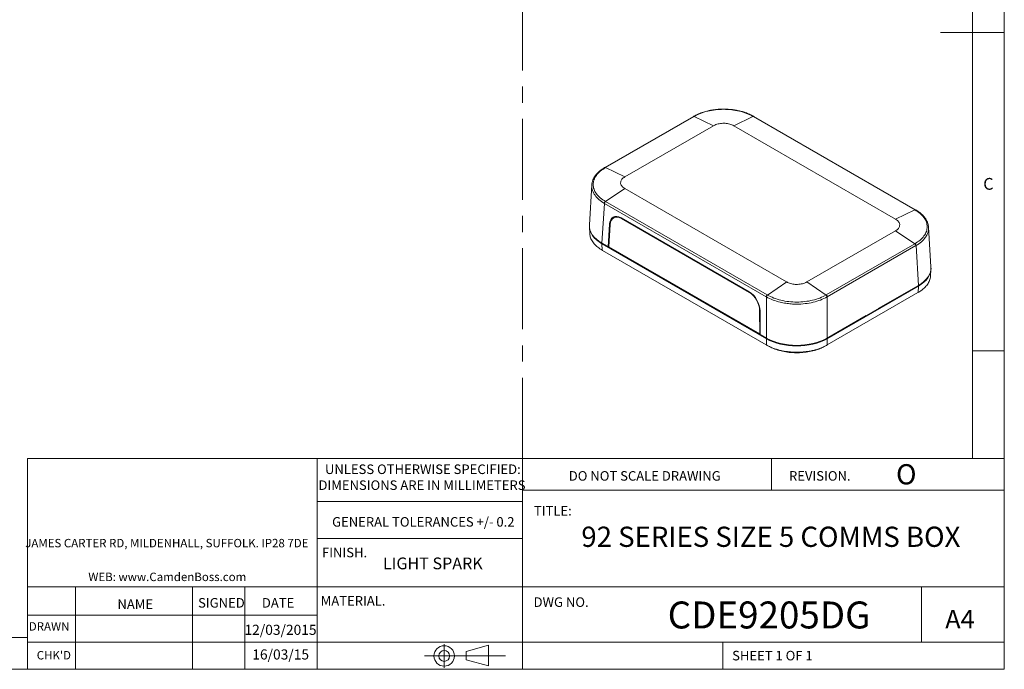
# Model space of a CAD drawing. Units: millimetres. Extents: x 5 to 292, y 5 to 205.
# Drawn here: x 137 to 292, y 5 to 107 of the extents above; entities that cross this region are included whole.
import ezdxf

# ---------------------------------------------------------------- set-up
doc = ezdxf.new("R2010")
doc.units = ezdxf.units.MM
doc.linetypes.add('CENTERX2', pattern=[20.32, 12.7, -2.54, 2.54, -2.54])
doc.styles.add('SLDTEXTSTYLE0', font='TXT', dxfattribs={"width": 0.75})
doc.styles.add('SLDTEXTSTYLE1', font='TXT', dxfattribs={"width": 0.6875})
doc.styles.add('SLDTEXTSTYLE3', font='TXT', dxfattribs={"width": 0.7})

# ---------------------------------------------------------------- blocks, each defined once
blk = doc.blocks.new('SW_NOTE_0')
at = {"color": 0, "linetype": 'Continuous', "lineweight": 0, "char_height": 1.5, "attachment_point": 2, "style": 'SLDTEXTSTYLE0'}
for s, insert in [('UNLESS OTHERWISE SPECIFIED:', (14.18, 1.93)), ('DIMENSIONS ARE IN MILLIMETERS', (14.04, -0.57))]:
    blk.add_mtext(s, dxfattribs=dict(at, insert=insert))
blk = doc.blocks.new('SW_NOTE_1')
at = {"color": 0, "linetype": 'Continuous', "lineweight": 0, "char_height": 1.3229, "attachment_point": 2, "style": 'SLDTEXTSTYLE3'}
for s, insert in [('JAMES CARTER RD, MILDENHALL, SUFFOLK. IP28 7DE', (18.73, 1.71)), ('WEB: www.CamdenBoss.com', (18.8, -3.59))]:
    blk.add_mtext(s, dxfattribs=dict(at, insert=insert))

msp = doc.modelspace()

# ---------------------------------------------------------------- linework, layer by layer
at = {"color": 7, "linetype": 'Continuous', "lineweight": 0}
for p, q in [((292, 77.25), (292, 205)), ((287, 60.25), (287, 200)), ((292, 105), (282, 105)), ((292, 5), (292, 77.25)), ((287, 60.25), (287, 55)), ((287, 55), (292, 55)), ((287, 55), (287, 38.0853)), ((292, 38.0853), (138.6727, 38.0853)), ((138.6727, 38.0853), (138.6727, 5)), ((184.128, 5), (184.128, 38.0853)), ((216.3755, 38.0853), (216.3755, 5)), ((255.4326, 33.1222), (255.4326, 38.0853)), ((292, 33.1222), (216.3755, 33.1222)), ((184.128, 31.3732), (216.3755, 31.3732)), ((216.3755, 25.5474), (184.128, 25.5474)), ((159.4, 17.9475), (138.6727, 17.9475)), ((146.22, 17.9475), (146.22, 5)), ((159.4, 17.9475), (292, 17.9475)), ((164.5737, 17.9475), (164.5737, 5)), ((172.8071, 17.9475), (172.8071, 5)), ((279, 9.25), (279, 17.9475)), ((172.8071, 13.5), (138.6727, 13.5)), ((172.8071, 13.5), (184.128, 13.5)), ((104.8, 10), (138.6727, 10)), ((138.6727, 9.25), (292, 9.25)), ((211.0459, 8.7696), (207.5014, 7.8199)), ((207.5014, 6.5117), (207.5014, 7.8199)), ((211.0459, 8.7696), (211.0459, 5.5619)), ((247.8, 5), (247.8, 9.25)), ((211.0459, 5.5619), (207.5014, 6.5117)), ((5, 5), (292, 5))]:
    msp.add_line(p, q, dxfattribs=at)
at = {"color": 7, "linetype": 'CENTERX2', "lineweight": 0}
for p, q in [((216.3755, 38.0853), (216.3755, 200.0255)), ((204.0795, 8.9614), (204.0795, 5.2227)), ((200.9934, 7.0974), (215.0192, 7.0974))]:
    msp.add_line(p, q, dxfattribs=at)
at = {"color": 7, "linetype": 'Continuous', "lineweight": 15}
for p, q in [((243.2006, 91.8201), (229.2807, 83.7843)), ((243.3097, 91.8147), (229.3924, 83.7804)), ((243.2255, 91.8251), (243.1998, 91.8184)), ((243.3187, 91.8199), (243.3097, 91.8147)), ((243.3244, 91.8232), (243.3187, 91.8199)), ((243.3187, 91.8199), (246.3475, 90.3556)), ((249.5175, 90.3556), (252.5463, 91.8199)), ((252.5463, 91.8199), (252.5405, 91.8232)), ((252.5552, 91.8147), (252.5463, 91.8199)), ((277.963, 77.1471), (252.5552, 91.8147)), ((252.6652, 91.8184), (252.6394, 91.8251)), ((278.0747, 77.151), (252.6643, 91.8201)), ((246.3444, 90.3538), (232.4271, 82.3195)), ((274.9283, 75.6862), (249.5205, 90.3538)), ((229.3835, 83.7752), (229.3777, 83.7719)), ((229.3924, 83.7804), (229.3835, 83.7752)), ((232.424, 82.3177), (229.3835, 83.7752)), ((227.2434, 81.0546), (226.8652, 74.8021)), ((227.2542, 81.1102), (227.2438, 81.0554)), ((229.3835, 78.4482), (232.424, 80.4877)), ((232.4271, 80.486), (257.8349, 65.8184)), ((229.2156, 78.1617), (228.8377, 71.9126)), ((229.2214, 78.1584), (229.2156, 78.1617)), ((229.2304, 78.1532), (229.2214, 78.1584)), ((229.2304, 78.1532), (254.6381, 63.4856)), ((229.3777, 78.4516), (229.3835, 78.4482)), ((229.3835, 78.4482), (229.3924, 78.4431)), ((229.3924, 78.4431), (254.8002, 63.7755)), ((230.8819, 76.0094), (230.6597, 75.8721)), ((231.8598, 75.872), (251.9641, 64.2661)), ((231.8855, 75.7771), (251.9764, 64.1788)), ((277.972, 77.1419), (274.9314, 75.6844)), ((277.972, 77.1419), (277.963, 77.1471)), ((277.9777, 77.1386), (277.972, 77.1419)), ((278.0561, 77.1523), (278.0812, 77.1457)), ((226.8652, 74.4284), (226.927, 73.4068)), ((229.8129, 71.3496), (230.0338, 74.8917)), ((229.9319, 71.3218), (230.1519, 74.8475)), ((280.086, 74.4624), (280.0932, 74.4197)), ((280.4902, 68.1688), (280.112, 74.4215)), ((261.011, 65.8184), (274.9283, 73.8526)), ((274.9314, 73.8544), (277.972, 71.8149)), ((228.8377, 71.9126), (229.8129, 71.3496)), ((254.6529, 56.9077), (228.8377, 71.8105)), ((228.8377, 71.8105), (228.8994, 70.7896)), ((254.7384, 56.9604), (228.929, 71.8599)), ((229.9382, 71.422), (229.8129, 71.3496)), ((229.9356, 71.3808), (229.9012, 71.4006)), ((253.6038, 57.6563), (229.9319, 71.3218)), ((264.0457, 63.7755), (277.963, 71.8098)), ((264.2077, 63.4856), (278.125, 71.5199)), ((277.963, 71.8098), (277.972, 71.8149)), ((277.972, 71.8149), (277.9777, 71.8183)), ((278.134, 71.5251), (278.125, 71.5199)), ((278.1398, 71.5284), (278.134, 71.5251)), ((278.1398, 71.5284), (278.5177, 65.2793)), ((228.9087, 70.7843), (228.8994, 70.7896)), ((254.6436, 55.9278), (228.9087, 70.7843)), ((280.4284, 66.774), (280.4902, 67.7951)), ((257.8379, 65.8166), (254.8091, 63.7703)), ((264.0368, 63.7703), (261.0079, 65.8166)), ((264.193, 57.0098), (278.5177, 65.2793)), ((278.5177, 65.1772), (264.193, 56.9077)), ((278.4264, 65.2265), (272.1951, 61.6292)), ((278.456, 64.1563), (278.5177, 65.1772)), ((254.6471, 63.4804), (254.6381, 63.4856)), ((254.6529, 63.4771), (254.6471, 63.4804)), ((254.6529, 63.4771), (254.6529, 57.0098)), ((254.8002, 63.7755), (254.8091, 63.7703)), ((254.8091, 63.7703), (254.8149, 63.767)), ((264.031, 63.767), (264.0368, 63.7703)), ((264.0368, 63.7703), (264.0457, 63.7755)), ((264.1988, 63.4804), (264.193, 63.4771)), ((264.193, 63.4771), (264.193, 57.0098)), ((264.2077, 63.4856), (264.1988, 63.4804)), ((278.4467, 64.151), (264.2023, 55.9278)), ((278.4467, 64.151), (278.456, 64.1563)), ((253.5972, 61.3128), (253.6038, 57.6563)), ((253.6712, 61.2461), (253.6777, 57.5727)), ((270.3389, 60.5577), (264.1075, 56.9604)), ((270.3389, 60.5577), (270.3389, 60.5577)), ((272.1951, 61.6292), (272.195, 61.6293)), ((272.1951, 61.6292), (272.1951, 61.6293)), ((253.6775, 57.6924), (253.6038, 57.6563)), ((253.6775, 57.6749), (253.6611, 57.6844)), ((253.6777, 57.5727), (254.6529, 57.0098)), ((254.6529, 55.9225), (254.6436, 55.9278)), ((254.6529, 56.9077), (254.6529, 55.9225)), ((254.9722, 55.7499), (255.2259, 55.614)), ((263.6189, 55.6133), (263.8724, 55.7491)), ((264.193, 56.9077), (264.193, 55.9225)), ((264.2023, 55.9278), (264.193, 55.9225))]:
    msp.add_line(p, q, dxfattribs=at)
at = {"color": 8, "linetype": 'Continuous', "lineweight": 15}
for p, q in [((231.8855, 75.7771), (231.9526, 75.8185)), ((230.1627, 74.9661), (230.0338, 74.8917)), ((228.929, 71.8599), (228.929, 71.8599)), ((278.4264, 65.2266), (278.4264, 65.2265)), ((252.0461, 64.2164), (251.9764, 64.1788)), ((253.6689, 61.3515), (253.5972, 61.3128)), ((254.7384, 56.9604), (254.7384, 56.9613)), ((264.1075, 56.9604), (264.1075, 56.9613))]:
    msp.add_line(p, q, dxfattribs=at)
at = {"color": 7, "linetype": 'Continuous', "lineweight": 0}
for radius in [1.6039, 0.8537]:
    msp.add_circle((204.0795, 7.0974), radius, dxfattribs=at)
at = {"color": 7, "linetype": 'Continuous', "lineweight": 15}
msp.add_arc((259.4229, 65.9687), 10.1536, 242.524312, 297.475688, dxfattribs=at)
for centre, major_axis, ratio, start_param, end_param in [((231.7981, 73.795), (-1.1818, 2.2039), 0.59716343, 5.51658657, 7.05036278), ((231.8288, 73.8028), (-1.1249, 2.0949), 0.59647586, 5.51653231, 7.04913479), ((232.0369, 73.9329), (-1.1818, 2.2039), 0.59716343, 0.11113727, 0.43818782), ((232.0511, 73.94), (-1.1249, 2.0949), 0.59647586, 6.14189413, 6.31923304), ((233.6194, 74.6663), (6.7582, 0), 0.57658502, 3.10673418, 3.92638183), ((233.6194, 74.5642), (6.7582, 0), 0.57658502, 3.12849558, 3.92638183), ((273.736, 68.033), (6.7582, 0), 0.57658502, 5.49839613, 6.31804378), ((273.736, 67.9309), (6.7582, 0), 0.57658502, 5.49839613, 6.29628238), ((251.9024, 62.1891), (-1.1818, 2.2039), 0.59716343, 3.98281035, 5.51658657), ((251.9158, 62.2068), (-1.1234, 2.0925), 0.59787681, 3.98284616, 5.51544864), ((259.4229, 59.7702), (6.75, 0), 0.57799126, 3.9275998, 5.49717816), ((259.4229, 59.6681), (6.75, 0), 0.57799126, 3.9275998, 5.49717816)]:
    msp.add_ellipse(centre, major_axis=major_axis, ratio=ratio, start_param=start_param, end_param=end_param, dxfattribs=at)
for points, knots in [([(252.6518, 91.8272), (252.4391, 91.9412), (252.0335, 92.1588), (251.3765, 92.4131), (250.7505, 92.6041), (250.1185, 92.7519), (249.5092, 92.8554), (248.9362, 92.9192), (248.3953, 92.9541), (247.7939, 92.9644), (247.0566, 92.9346), (246.2756, 92.8475), (245.4868, 92.6998), (244.7237, 92.4937), (243.9366, 92.2098), (243.461, 91.9583), (243.2131, 91.8272)], [0, 0, 0, 0, 0.0827703, 0.15784788, 0.22525092, 0.28499359, 0.35271825, 0.40683669, 0.45200229, 0.50862529, 0.57912125, 0.66347987, 0.73586293, 0.81606849, 0.90411805, 1, 1, 1, 1]), ([(252.5405, 91.8232), (252.2219, 91.9875), (251.5847, 92.3162), (250.44, 92.6596), (249.2127, 92.8774), (247.9324, 92.9495), (246.6525, 92.8769), (245.4245, 92.6602), (244.2813, 92.3153), (243.6434, 91.9872), (243.3244, 91.8232)], [0, 0, 0, 0, 0.12500876, 0.25001068, 0.3750187, 0.4999954, 0.62501764, 0.75000182, 0.87499953, 1, 1, 1, 1]), ([(252.6731, 91.8048), (252.666, 91.8148), (252.6553, 91.8298), (252.637, 91.8309), (252.6308, 91.8312)], [0, 0, 0, 0, 0.66266568, 1, 1, 1, 1]), ([(246.3444, 90.3538), (246.345, 90.3541), (246.346, 90.3547), (246.347, 90.3553), (246.3475, 90.3556)], [0, 0, 0, 0, 0.56000202, 1, 1, 1, 1]), ([(249.5175, 90.3556), (249.3211, 90.4483), (248.9283, 90.6338), (248.1789, 90.7498), (247.4187, 90.7239), (246.7847, 90.5764), (246.4716, 90.4183), (246.3475, 90.3556)], [0, 0, 0, 0, 0.21519324, 0.43042713, 0.6450506, 0.85925433, 1, 1, 1, 1]), ([(249.5175, 90.3556), (249.518, 90.3553), (249.5191, 90.3547), (249.5201, 90.3541), (249.5205, 90.3538)], [0, 0, 0, 0, 0.55999797, 1, 1, 1, 1]), ([(229.2663, 83.7759), (229.0831, 83.6624), (228.7276, 83.4422), (228.2936, 83.0785), (227.9444, 82.7145), (227.6052, 82.2516), (227.3501, 81.7527), (227.2931, 81.3545), (227.271, 81.1997)], [0, 0, 0, 0, 0.16556554, 0.32133901, 0.46730687, 0.60343206, 0.84580406, 1, 1, 1, 1]), ([(229.3777, 83.7719), (229.0936, 83.5877), (228.5253, 83.2194), (227.9285, 82.5593), (227.5512, 81.8507), (227.4274, 81.1116), (227.5525, 80.3728), (227.9275, 79.6638), (228.525, 79.004), (229.0934, 78.6357), (229.3777, 78.4516)], [0, 0, 0, 0, 0.12498911, 0.24999169, 0.37500042, 0.50000667, 0.6250126, 0.74997294, 0.87498189, 1, 1, 1, 1]), ([(229.2649, 83.7664), (229.2691, 83.7728), (229.2793, 83.7881), (229.2976, 83.7898), (229.3082, 83.7908)], [0, 0, 0, 0, 0.41842915, 1, 1, 1, 1]), ([(232.424, 82.3177), (232.2631, 82.2041), (231.9412, 81.9769), (231.7401, 81.5431), (231.787, 81.1026), (232.0449, 80.7378), (232.3175, 80.558), (232.424, 80.4877)], [0, 0, 0, 0, 0.21564347, 0.43126994, 0.64670686, 0.86199995, 1, 1, 1, 1]), ([(232.424, 82.3177), (232.4246, 82.3181), (232.4256, 82.3187), (232.4266, 82.3193), (232.4271, 82.3195)], [0, 0, 0, 0, 0.55999797, 1, 1, 1, 1]), ([(232.4271, 80.486), (232.4265, 80.4863), (232.4255, 80.4869), (232.4245, 80.4875), (232.424, 80.4877)], [0, 0, 0, 0, 0.56000202, 1, 1, 1, 1]), ([(229.3777, 78.4516), (229.3565, 78.4347), (229.3142, 78.4009), (229.2618, 78.3249), (229.225, 78.2409), (229.2188, 78.1881), (229.2156, 78.1617)], [0, 0, 0, 0, 0.25033337, 0.50010108, 0.75005496, 1, 1, 1, 1]), ([(229.2214, 78.1584), (229.2245, 78.1848), (229.2308, 78.2375), (229.2676, 78.3215), (229.32, 78.3976), (229.3623, 78.4313), (229.3835, 78.4482)], [0, 0, 0, 0, 0.249945036, 0.499898916, 0.749666633, 1, 1, 1, 1]), ([(277.9777, 71.8183), (278.2618, 72.0024), (278.8301, 72.3707), (279.4269, 73.0307), (279.8042, 73.7393), (279.928, 74.4785), (279.8029, 75.2173), (279.4279, 75.9262), (278.8304, 76.5861), (278.262, 76.9544), (277.9777, 77.1386)], [0, 0, 0, 0, 0.12498911, 0.24999169, 0.37500042, 0.50000667, 0.6250126, 0.74997294, 0.87498189, 1, 1, 1, 1]), ([(278.0472, 77.1575), (278.0578, 77.1565), (278.0761, 77.1548), (278.0863, 77.1395), (278.0905, 77.1331)], [0, 0, 0, 0, 0.58157049, 1, 1, 1, 1]), ([(280.1115, 74.4163), (280.0839, 74.6208), (280.0231, 75.0694), (279.7527, 75.6167), (279.4123, 76.0804), (279.0629, 76.4448), (278.6282, 76.8088), (278.2724, 77.0291), (278.0891, 77.1425)], [0, 0, 0, 0, 0.19369837, 0.42496598, 0.55475169, 0.69388571, 0.84231959, 1, 1, 1, 1]), ([(274.9283, 75.6862), (274.9289, 75.6859), (274.9299, 75.6853), (274.931, 75.6847), (274.9314, 75.6844)], [0, 0, 0, 0, 0.56000202, 1, 1, 1, 1]), ([(274.9314, 73.8544), (275.0922, 73.968), (275.4137, 74.1952), (275.6146, 74.628), (275.5688, 75.0679), (275.3122, 75.4331), (275.0385, 75.6137), (274.9314, 75.6844)], [0, 0, 0, 0, 0.21554392, 0.43110321, 0.64529724, 0.86113854, 1, 1, 1, 1]), ([(228.8994, 70.7896), (228.6503, 70.9482), (228.1519, 71.2653), (227.5802, 71.827), (227.1762, 72.4321), (226.9595, 72.9692), (226.9536, 73.2968), (226.9516, 73.4083)], [0, 0, 0, 0, 0.21933056, 0.43866309, 0.66422589, 0.88573733, 1, 1, 1, 1]), ([(274.9314, 73.8544), (274.9308, 73.8541), (274.9298, 73.8535), (274.9288, 73.8529), (274.9283, 73.8526)], [0, 0, 0, 0, 0.55999797, 1, 1, 1, 1]), ([(278.134, 71.5251), (278.1302, 71.5548), (278.1226, 71.6142), (278.0803, 71.7014), (278.0279, 71.7711), (277.9906, 71.8003), (277.972, 71.8149)], [0, 0, 0, 0, 0.27963256, 0.55911873, 0.7793947, 1, 1, 1, 1]), ([(278.1398, 71.5284), (278.1367, 71.5548), (278.1304, 71.6076), (278.0936, 71.6915), (278.0412, 71.7676), (277.9989, 71.8014), (277.9777, 71.8183)], [0, 0, 0, 0, 0.24994504, 0.49989891, 0.74966663, 1, 1, 1, 1]), ([(280.4199, 66.7741), (280.4214, 66.7531), (280.4383, 66.5168), (280.2897, 66.0602), (279.9671, 65.4335), (279.4408, 64.8457), (278.9093, 64.428), (278.5493, 64.2123), (278.456, 64.1563)], [0, 0, 0, 0, 0.02165673, 0.24309999, 0.47096834, 0.69239525, 0.92023635, 1, 1, 1, 1]), ([(257.8379, 65.8166), (257.8374, 65.8169), (257.8363, 65.8175), (257.8353, 65.8181), (257.8349, 65.8184)], [0, 0, 0, 0, 0.55999797, 1, 1, 1, 1]), ([(257.8379, 65.8166), (258.0348, 65.7237), (258.4283, 65.5379), (259.1798, 65.4218), (259.9429, 65.4489), (260.5747, 65.5977), (260.8863, 65.7551), (261.0079, 65.8166)], [0, 0, 0, 0, 0.215643473, 0.431269941, 0.646706863, 0.861999954, 1, 1, 1, 1]), ([(261.011, 65.8184), (261.0105, 65.818), (261.0094, 65.8174), (261.0084, 65.8168), (261.0079, 65.8166)], [0, 0, 0, 0, 0.56000202, 1, 1, 1, 1]), ([(254.6471, 63.4804), (254.6509, 63.5101), (254.6585, 63.5695), (254.7008, 63.6567), (254.7532, 63.7264), (254.7905, 63.7557), (254.8091, 63.7703)], [0, 0, 0, 0, 0.27963256, 0.55911873, 0.7793947, 1, 1, 1, 1]), ([(254.6529, 63.4771), (254.656, 63.5035), (254.6623, 63.5563), (254.699, 63.6402), (254.7515, 63.7163), (254.7938, 63.7501), (254.8149, 63.767)], [0, 0, 0, 0, 0.24994504, 0.49989891, 0.74966663, 1, 1, 1, 1]), ([(264.193, 63.4771), (263.8557, 63.3042), (263.1951, 62.9654), (262.0084, 62.611), (260.7464, 62.3887), (259.5701, 62.3227), (258.545, 62.3611), (257.6763, 62.4598), (256.7068, 62.6504), (255.6501, 62.9656), (254.9897, 63.3044), (254.6529, 63.4771)], [0, 0, 0, 0, 0.12759937, 0.24996487, 0.37542184, 0.49987872, 0.5825755, 0.66596745, 0.75005765, 0.87254422, 1, 1, 1, 1]), ([(254.8149, 63.767), (255.1339, 63.6029), (255.7719, 63.2749), (256.9153, 62.9304), (258.1428, 62.7125), (259.4231, 62.6411), (260.7029, 62.7132), (261.931, 62.9297), (263.0741, 63.2747), (263.712, 63.6029), (264.031, 63.767)], [0, 0, 0, 0, 0.12498911, 0.24999169, 0.37500042, 0.50000667, 0.6250126, 0.74997294, 0.87498189, 1, 1, 1, 1]), ([(264.031, 63.767), (264.0521, 63.7501), (264.0944, 63.7163), (264.1469, 63.6402), (264.1836, 63.5563), (264.1899, 63.5035), (264.193, 63.4771)], [0, 0, 0, 0, 0.250333367, 0.500101084, 0.750054964, 1, 1, 1, 1]), ([(264.1988, 63.4804), (264.1957, 63.5068), (264.1894, 63.5596), (264.1526, 63.6436), (264.1002, 63.7196), (264.0579, 63.7534), (264.0368, 63.7703)], [0, 0, 0, 0, 0.24994504, 0.49989892, 0.74966663, 1, 1, 1, 1]), ([(264.193, 55.9225), (264.0356, 55.8316), (263.871, 55.7455), (263.5278, 55.5829), (263.3484, 55.5061), (262.7954, 55.2932), (262.4077, 55.1744), (261.798, 55.0289), (261.5901, 54.9859), (261.1644, 54.9114), (260.9493, 54.8802), (260.3014, 54.8057), (259.8645, 54.781), (259.2015, 54.7815), (258.9782, 54.788), (258.5382, 54.8133), (258.3206, 54.832), (257.89, 54.8814), (257.677, 54.912), (257.2558, 54.9856), (257.0472, 55.0287), (256.4307, 55.1765), (256.043, 55.2969), (255.4951, 55.508), (255.3182, 55.5835), (254.9758, 55.7452), (254.8103, 55.8316), (254.6529, 55.9225)], [0, 0, 0, 0, 0.0625, 0.0625, 0.125, 0.125, 0.25, 0.25, 0.3125, 0.3125, 0.375, 0.375, 0.5, 0.5, 0.5625, 0.5625, 0.625, 0.625, 0.6875, 0.6875, 0.75, 0.75, 0.875, 0.875, 0.9375, 0.9375, 1, 1, 1, 1]), ([(255.2404, 55.6241), (255.4161, 55.5342), (255.8581, 55.3083), (256.7008, 55.0391), (257.708, 54.8194), (258.7762, 54.7048), (259.8498, 54.693), (260.9238, 54.7877), (261.9418, 54.9855), (262.8616, 55.2592), (263.3728, 55.5041), (263.6123, 55.6187)], [0, 0, 0, 0, 0.07677027, 0.19317728, 0.31299625, 0.42854812, 0.54741446, 0.66338736, 0.7827653, 0.89826433, 1, 1, 1, 1])]:
    msp.add_open_spline(points, degree=3, knots=knots, dxfattribs=at)
at = {"color": 8, "linetype": 'Continuous', "lineweight": 15}
for points, knots in [([(243.3244, 91.8232), (243.303, 91.8311), (243.2612, 91.8467), (243.2291, 91.8331), (243.2134, 91.8265)], [0, 0, 0, 0, 0.51160914, 1, 1, 1, 1]), ([(243.3097, 91.8147), (243.288, 91.8236), (243.2568, 91.8363), (243.2328, 91.8277), (243.2255, 91.8251)], [0, 0, 0, 0, 0.69649304, 1, 1, 1, 1]), ([(243.2345, 91.8302), (243.2418, 91.8328), (243.2658, 91.8415), (243.2969, 91.8287), (243.3187, 91.8199)], [0, 0, 0, 0, 0.30283453, 1, 1, 1, 1]), ([(252.6515, 91.8265), (252.6358, 91.8331), (252.6037, 91.8467), (252.5619, 91.8311), (252.5405, 91.8232)], [0, 0, 0, 0, 0.488392849, 1, 1, 1, 1]), ([(252.6308, 91.8312), (252.6211, 91.8336), (252.596, 91.8399), (252.5652, 91.8275), (252.5463, 91.8199)], [0, 0, 0, 0, 0.38551843, 1, 1, 1, 1]), ([(252.6394, 91.8251), (252.6321, 91.8277), (252.6081, 91.8363), (252.5769, 91.8236), (252.5552, 91.8147)], [0, 0, 0, 0, 0.30350674, 1, 1, 1, 1]), ([(229.2666, 83.7752), (229.2823, 83.7818), (229.3144, 83.7954), (229.3563, 83.7798), (229.3777, 83.7719)], [0, 0, 0, 0, 0.488411913, 1, 1, 1, 1]), ([(229.2812, 83.784), (229.2965, 83.7882), (229.3271, 83.7968), (229.3647, 83.7824), (229.3835, 83.7752)], [0, 0, 0, 0, 0.49962651, 1, 1, 1, 1]), ([(229.3082, 83.7908), (229.3155, 83.7934), (229.3395, 83.8021), (229.3707, 83.7893), (229.3924, 83.7804)], [0, 0, 0, 0, 0.30349752, 1, 1, 1, 1]), ([(229.2156, 78.1617), (228.9154, 78.3569), (228.3273, 78.7392), (227.71, 79.4251), (227.3312, 80.154), (227.2075, 80.7595), (227.2574, 81.106), (227.271, 81.1997)], [0, 0, 0, 0, 0.23367518, 0.45776548, 0.68751723, 0.91543752, 1, 1, 1, 1]), ([(277.963, 77.1471), (277.9847, 77.156), (278.0159, 77.1687), (278.0399, 77.1601), (278.0472, 77.1575)], [0, 0, 0, 0, 0.69650226, 1, 1, 1, 1]), ([(277.972, 77.1419), (277.9937, 77.1508), (278.0248, 77.1635), (278.0488, 77.1549), (278.0561, 77.1523)], [0, 0, 0, 0, 0.69723855, 1, 1, 1, 1]), ([(277.9777, 77.1386), (277.9992, 77.1465), (278.041, 77.1621), (278.0731, 77.1485), (278.0888, 77.1419)], [0, 0, 0, 0, 0.51158855, 1, 1, 1, 1]), ([(280.0932, 74.4197), (280.1021, 74.3749), (280.1442, 74.1626), (280.069, 73.7778), (279.9089, 73.2765), (279.5746, 72.7162), (279.0285, 72.1055), (278.4399, 71.7233), (278.1398, 71.5284)], [0, 0, 0, 0, 0.04241633, 0.20075609, 0.3604269, 0.52143464, 0.75596005, 1, 1, 1, 1])]:
    msp.add_open_spline(points, degree=3, knots=knots, dxfattribs=at)
at = {"color": 7, "linetype": 'Continuous', "lineweight": 15}
for points in [[(229.3924, 78.4431), (229.3712, 78.4262), (229.3289, 78.3925), (229.2765, 78.3164), (229.2394, 78.2323), (229.2334, 78.1796), (229.2304, 78.1532)], [(278.125, 71.5199), (278.122, 71.5463), (278.116, 71.599), (278.0789, 71.6831), (278.0265, 71.7591), (277.9842, 71.7929), (277.963, 71.8098)], [(254.6381, 63.4856), (254.6412, 63.512), (254.6472, 63.5647), (254.6843, 63.6488), (254.7367, 63.7248), (254.779, 63.7586), (254.8002, 63.7755)], [(264.0457, 63.7755), (264.0669, 63.7586), (264.1092, 63.7248), (264.1616, 63.6488), (264.1987, 63.5647), (264.2047, 63.512), (264.2077, 63.4856)]]:
    msp.add_open_spline(points, degree=3, dxfattribs=at)

# ---------------------------------------------------------------- block references
at = {"color": 7, "linetype": 'Continuous', "lineweight": 0}
for name, p in [('SW_NOTE_0', (186.5526, 35.2322)), ('SW_NOTE_1', (141.8108, 23.7673))]:
    msp.add_blockref(name, p, dxfattribs=at)

# ---------------------------------------------------------------- texts
for s, insert, char_height, attachment_point, style in [('C', (288.6927, 82.1496), 1.8521, 1, 'SLDTEXTSTYLE0'), ('O', (276.6152, 37.2092), 3.175, 2, 'SLDTEXTSTYLE0'), ('DO NOT SCALE DRAWING', (223.6339, 36.1179), 1.5, 1, 'SLDTEXTSTYLE0'), ('REVISION.', (258.2025, 36.1179), 1.5, 1, 'SLDTEXTSTYLE0'), ('TITLE:', (218.1609, 30.6431), 1.5, 1, 'SLDTEXTSTYLE0'), ('GENERAL TOLERANCES +/- 0.2', (200.7973, 28.8996), 1.5, 2, 'SLDTEXTSTYLE0'), ('92 SERIES SIZE 5 COMMS BOX', (255.3548, 27.398), 3.175, 2, 'SLDTEXTSTYLE0'), ('FINISH.', (184.896, 24.0891), 1.5, 1, 'SLDTEXTSTYLE0'), ('LIGHT SPARK', (202.2943, 22.5545), 1.852083, 2, 'SLDTEXTSTYLE0'), ('NAME', (152.7882, 15.9779), 1.5, 1, 'SLDTEXTSTYLE0'), ('SIGNED', (165.4423, 16.1866), 1.5, 1, 'SLDTEXTSTYLE0'), ('DATE', (175.461, 16.1866), 1.5, 1, 'SLDTEXTSTYLE0'), ('MATERIAL.', (184.6947, 16.5024), 1.5, 1, 'SLDTEXTSTYLE0'), ('DWG NO.', (218.112, 16.2987), 1.5, 1, 'SLDTEXTSTYLE0'), ('CDE9205DG', (255.0754, 15.6478), 4.23333, 2, 'SLDTEXTSTYLE0'), ('A4', (282.7241, 14.332), 2.91042, 1, 'SLDTEXTSTYLE0'), ('DRAWN', (138.8722, 12.3999), 1.32292, 1, 'SLDTEXTSTYLE0'), ('12/03/2015', (178.3891, 11.9948), 1.5875, 2, 'SLDTEXTSTYLE0'), ("CHK'D", (140.1185, 7.8727), 1.32292, 1, 'SLDTEXTSTYLE0'), ('16/03/15', (178.4098, 8.1259), 1.5875, 2, 'SLDTEXTSTYLE0'), ('SHEET 1 OF 1', (249.2783, 7.9001), 1.5, 1, 'SLDTEXTSTYLE1')]:
    msp.add_mtext(s, dxfattribs=dict(at, insert=insert, char_height=char_height, attachment_point=attachment_point, style=style))

doc.saveas('drawing.dxf')
